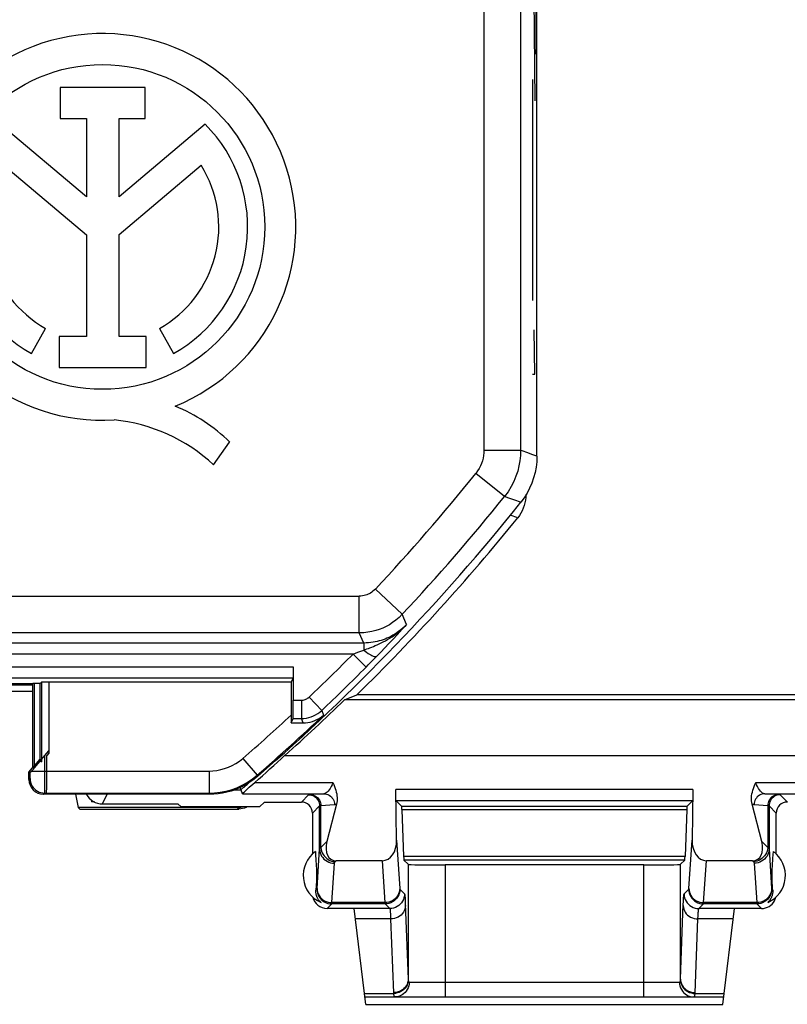
# Model space of a CAD drawing. Units: millimetres. Extents: x 110.6 to 155.3, y 79.2 to 128.3.
# Drawn here: x 137.1 to 147.5, y 79.2 to 92.6 of the extents above; entities that cross this region are included whole.
import ezdxf

# ---------------------------------------------------------------- set-up
doc = ezdxf.new("R2010")
doc.units = ezdxf.units.MM
doc.header["$LTSCALE"] = 16.335
doc.layers.get('0').update_dxf_attribs({"linetype": 'CONTINUOUS'})
for name, color, linetype in [('ASSI', 7, 'CONTINUOUS'), ('CURVE', 7, 'CONTINUOUS'), ('DRAFT', 7, 'CONTINUOUS'), ('RACCORDO', 7, 'CONTINUOUS')]:
    doc.layers.add(name, color=color, linetype=linetype)

msp = doc.modelspace()

# ---------------------------------------------------------------- linework, layer by layer
at = {"color": 7, "linetype": 'CONTINUOUS'}
msp.add_line((140.807, 83.618), (140.777, 83.559), dxfattribs=at)
at = {"layer": 'ASSI', "color": 7, "linetype": 'CONTINUOUS'}
for p, q in [((144.117, 86.627), (144.117, 120.85)), ((138.797, 91.628), (137.642, 91.628)), ((137.642, 91.628), (137.642, 91.209)), ((138.797, 91.209), (138.797, 91.628)), ((137.998, 90.147), (136.826, 91.134)), ((137.642, 91.209), (137.998, 91.209)), ((137.998, 91.209), (137.998, 90.147)), ((138.442, 91.209), (138.797, 91.209)), ((138.442, 90.147), (138.442, 91.209)), ((139.611, 91.132), (138.442, 90.147)), ((136.877, 90.575), (137.998, 89.63)), ((138.442, 89.635), (139.556, 90.575)), ((137.998, 89.63), (137.998, 88.249)), ((138.442, 88.249), (138.442, 89.635)), ((137.252, 88.02), (137.444, 88.361)), ((138.99, 88.361), (139.181, 88.02)), ((137.998, 88.249), (137.628, 88.249)), ((137.628, 88.249), (137.628, 87.832)), ((138.811, 88.249), (138.442, 88.249)), ((138.811, 87.832), (138.811, 88.249)), ((137.628, 87.832), (138.811, 87.832)), ((139.726, 86.509), (139.943, 86.818)), ((141.888, 83.857), (141.942, 83.913)), ((141.801, 83.769), (141.825, 83.793)), ((141.825, 83.793), (141.888, 83.857)), ((140.808, 83.768), (140.808, 83.316)), ((137.267, 83.538), (136.167, 83.538)), ((137.37, 83.542), (137.27, 83.542)), ((137.27, 82.397), (137.27, 83.542)), ((137.37, 83.542), (137.386, 83.558)), ((137.37, 82.516), (137.37, 83.542)), ((140.777, 83.559), (137.486, 83.559)), ((140.807, 83.618), (140.777, 83.559)), ((140.777, 83.559), (140.777, 83.009)), ((140.777, 83.009), (140.806, 83.066)), ((140.777, 83.009), (140.865, 83.009)), ((140.865, 83.009), (140.941, 83.008)), ((137.358, 82.475), (137.486, 82.627)), ((137.27, 82.397), (137.37, 82.516)), ((137.308, 82.416), (137.358, 82.475)), ((137.37, 82.516), (137.386, 82.51)), ((137.217, 82.338), (137.267, 82.398)), ((137.217, 82.338), (137.234, 82.332)), ((137.217, 82.238), (137.217, 82.338)), ((137.262, 82.362), (137.278, 82.381)), ((137.278, 82.381), (137.308, 82.416)), ((139.669, 82.038), (137.417, 82.038)), ((141.067, 81.783), (141.067, 81.229)), ((147.367, 81.229), (147.367, 81.783)), ((141.107, 81.262), (141.111, 81.203)), ((147.323, 81.217), (147.327, 81.262)), ((141.111, 81.203), (141.114, 81.164)), ((141.114, 81.164), (141.116, 81.128)), ((141.116, 81.128), (141.118, 81.101)), ((147.316, 81.106), (147.318, 81.134)), ((147.318, 81.134), (147.32, 81.17)), ((147.32, 81.17), (147.323, 81.217)), ((141.118, 81.101), (141.119, 81.079)), ((141.119, 81.079), (141.12, 81.058)), ((141.12, 81.058), (141.121, 81.042)), ((141.121, 81.042), (141.121, 81.026)), ((141.121, 81.026), (141.122, 81.01)), ((141.122, 81.01), (141.122, 80.998)), ((141.122, 80.998), (141.122, 80.986)), ((141.122, 80.986), (141.122, 80.973)), ((147.311, 80.992), (147.312, 81.004)), ((147.311, 80.979), (147.311, 80.992)), ((147.311, 80.965), (147.311, 80.979)), ((147.312, 81.021), (147.313, 81.037)), ((147.312, 81.004), (147.312, 81.021)), ((147.313, 81.037), (147.314, 81.053)), ((147.314, 81.063), (147.315, 81.084)), ((147.314, 81.053), (147.314, 81.063)), ((147.315, 81.084), (147.316, 81.106)), ((141.121, 80.84), (141.12, 80.824)), ((141.122, 80.873), (141.121, 80.856)), ((141.121, 80.856), (141.121, 80.84)), ((141.122, 80.973), (141.123, 80.958)), ((141.123, 80.912), (141.122, 80.898)), ((141.122, 80.898), (141.122, 80.885)), ((141.122, 80.885), (141.122, 80.873)), ((141.123, 80.958), (141.123, 80.943)), ((141.123, 80.943), (141.123, 80.927)), ((141.123, 80.927), (141.123, 80.912)), ((147.311, 80.95), (147.311, 80.965)), ((147.311, 80.935), (147.311, 80.95)), ((147.311, 80.919), (147.311, 80.935)), ((147.311, 80.904), (147.311, 80.919)), ((147.311, 80.891), (147.311, 80.904)), ((147.312, 80.879), (147.311, 80.891)), ((147.312, 80.861), (147.312, 80.879)), ((147.313, 80.845), (147.312, 80.861)), ((147.313, 80.829), (147.313, 80.845)), ((141.116, 80.754), (141.115, 80.737)), ((141.118, 80.782), (141.116, 80.754)), ((141.119, 80.803), (141.118, 80.782)), ((141.12, 80.824), (141.119, 80.803)), ((147.314, 80.808), (147.313, 80.829)), ((147.315, 80.787), (147.314, 80.808)), ((147.317, 80.765), (147.315, 80.787)), ((147.318, 80.737), (147.317, 80.765))]:
    msp.add_line(p, q, dxfattribs=at)
at = {"layer": 'ASSI', "color": 250, "linetype": 'CONTINUOUS'}
for p, q in [((143.395, 101.116), (143.395, 86.705)), ((143.895, 101.116), (143.895, 86.705)), ((143.895, 86.705), (143.395, 86.705)), ((144.047, 86.651), (143.992, 86.671)), ((144.1, 86.633), (144.047, 86.651)), ((144.117, 86.627), (144.1, 86.633)), ((143.674, 86.078), (143.285, 86.392)), ((143.734, 86.058), (143.674, 86.078)), ((143.791, 86.039), (143.734, 86.058)), ((143.828, 86.026), (143.791, 86.039)), ((143.881, 86.008), (143.828, 86.026)), ((143.898, 86.003), (143.881, 86.008)), ((133.997, 84.728), (141.704, 84.728)), ((141.704, 84.228), (141.704, 84.728)), ((142.288, 84.481), (141.923, 84.823)), ((142.346, 84.343), (142.288, 84.481)), ((142.282, 84.273), (142.346, 84.343)), ((141.704, 84.228), (133.384, 84.228)), ((141.764, 84.091), (141.704, 84.228)), ((142.164, 84.145), (142.222, 84.207)), ((142.222, 84.207), (142.282, 84.273)), ((141.764, 84.091), (124.17, 84.091)), ((141.764, 84.091), (141.764, 83.996)), ((142.051, 84.026), (142.107, 84.085)), ((142.107, 84.085), (142.164, 84.145)), ((141.619, 83.941), (124.314, 83.941)), ((141.619, 83.941), (141.686, 83.966)), ((141.619, 83.941), (141.797, 83.765)), ((141.686, 83.966), (141.764, 83.996)), ((141.942, 83.913), (141.997, 83.969)), ((141.997, 83.969), (142.051, 84.026)), ((125.126, 83.768), (140.808, 83.768)), ((141.797, 83.765), (141.801, 83.769)), ((125.127, 83.618), (140.807, 83.618)), ((137.386, 83.558), (137.386, 82.51)), ((137.486, 83.559), (137.486, 82.627)), ((140.808, 83.316), (140.918, 83.316)), ((140.918, 83.316), (140.918, 83.066)), ((141.021, 83.357), (141.193, 83.176)), ((141.193, 83.176), (141.218, 83.114)), ((140.806, 83.066), (140.918, 83.066)), ((140.941, 83.008), (140.918, 83.066)), ((137.434, 82.184), (137.434, 82.565)), ((140.122, 82.525), (140.318, 82.299)), ((137.234, 82.307), (137.234, 82.332)), ((137.255, 82.354), (139.663, 82.354)), ((139.663, 82.354), (139.663, 82.054)), ((137.217, 82.238), (137.233, 82.254)), ((137.234, 82.292), (137.234, 82.307)), ((137.234, 82.279), (137.234, 82.292)), ((137.434, 82.11), (137.434, 82.184)), ((140.324, 82.283), (140.318, 82.299)), ((137.417, 82.038), (137.433, 82.054)), ((137.433, 82.084), (137.434, 82.11)), ((137.433, 82.054), (139.663, 82.054)), ((139.669, 82.038), (139.663, 82.054)), ((141.115, 80.737), (141.129, 80.751)), ((147.304, 80.751), (147.318, 80.737))]:
    msp.add_line(p, q, dxfattribs=at)
for points in [[(143.395, 86.705), (143.394, 86.67), (143.39, 86.634), (143.384, 86.599), (143.375, 86.564), (143.363, 86.529), (143.349, 86.495), (143.331, 86.46), (143.309, 86.426), (143.285, 86.392)], [(143.895, 86.705), (143.893, 86.635), (143.885, 86.565), (143.872, 86.494), (143.855, 86.424), (143.831, 86.354), (143.802, 86.284), (143.766, 86.214), (143.724, 86.145), (143.674, 86.078)], [(143.992, 86.671), (143.915, 86.698), (143.895, 86.705)], [(141.923, 84.823), (141.907, 84.807), (141.89, 84.793), (141.874, 84.781), (141.857, 84.77), (141.84, 84.761), (141.823, 84.753), (141.806, 84.746), (141.788, 84.74), (141.769, 84.735), (141.748, 84.732), (141.727, 84.729), (141.704, 84.728)], [(142.288, 84.481), (142.246, 84.439), (142.202, 84.402), (142.157, 84.369), (142.112, 84.34), (142.068, 84.316), (142.022, 84.294), (141.975, 84.275), (141.927, 84.26), (141.876, 84.247), (141.821, 84.237), (141.764, 84.23), (141.704, 84.228)], [(142.346, 84.343), (142.321, 84.317), (142.295, 84.293), (142.269, 84.271), (142.242, 84.25), (142.215, 84.23), (142.188, 84.213), (142.161, 84.196), (142.134, 84.182), (142.107, 84.168), (142.08, 84.156), (142.054, 84.145), (142.027, 84.136), (142.001, 84.127), (141.974, 84.119), (141.947, 84.112), (141.919, 84.106), (141.891, 84.101), (141.861, 84.097), (141.83, 84.094), (141.797, 84.092), (141.764, 84.091)], [(141.764, 83.996), (141.784, 84.003), (141.805, 84.011), (141.827, 84.018), (141.849, 84.027), (141.872, 84.036), (141.896, 84.045), (141.921, 84.056), (141.947, 84.067), (141.974, 84.079), (142.001, 84.092), (142.029, 84.106), (142.058, 84.122), (142.088, 84.139), (142.119, 84.157), (142.15, 84.177), (142.182, 84.199), (142.215, 84.223), (142.248, 84.25), (142.281, 84.278), (142.314, 84.309), (142.346, 84.343)], [(141.764, 83.996), (141.784, 83.98), (141.803, 83.965), (141.823, 83.951), (141.841, 83.939), (141.859, 83.929), (141.875, 83.92), (141.891, 83.914), (141.905, 83.91), (141.917, 83.907), (141.927, 83.907), (141.936, 83.909), (141.942, 83.913)], [(140.918, 83.316), (140.931, 83.317), (140.943, 83.318), (140.955, 83.321), (140.967, 83.324), (140.979, 83.329), (140.99, 83.335), (141.001, 83.341), (141.011, 83.349), (141.021, 83.357)], [(140.918, 83.066), (140.951, 83.068), (140.985, 83.072), (141.017, 83.079), (141.049, 83.088), (141.081, 83.101), (141.111, 83.116), (141.14, 83.133), (141.167, 83.153), (141.193, 83.176)], [(139.663, 82.354), (139.717, 82.356), (139.77, 82.362), (139.823, 82.373), (139.875, 82.387), (139.927, 82.406), (139.977, 82.429), (140.027, 82.456), (140.075, 82.489), (140.122, 82.525)], [(137.233, 82.254), (137.233, 82.255), (137.233, 82.256), (137.233, 82.258), (137.233, 82.261), (137.233, 82.265), (137.233, 82.269), (137.234, 82.279)], [(137.233, 82.254), (137.234, 82.228), (137.239, 82.202), (137.248, 82.178), (137.259, 82.154), (137.274, 82.132), (137.291, 82.113), (137.311, 82.096), (137.333, 82.081), (137.356, 82.069), (137.381, 82.061), (137.406, 82.056), (137.433, 82.054)], [(139.663, 82.054), (139.739, 82.057), (139.816, 82.066), (139.892, 82.081), (139.966, 82.101), (140.04, 82.128), (140.112, 82.161), (140.183, 82.2), (140.252, 82.246), (140.318, 82.299)], [(137.433, 82.054), (137.433, 82.056), (137.433, 82.059), (137.433, 82.065), (137.433, 82.084)]]:
    msp.add_lwpolyline(points, dxfattribs=at)
at = {"layer": 'ASSI', "color": 7, "linetype": 'CONTINUOUS'}
for points in [[(144.117, 86.627), (144.114, 86.552), (144.106, 86.478), (144.092, 86.404), (144.072, 86.332), (144.047, 86.261), (144.017, 86.192), (143.982, 86.126), (143.942, 86.063), (143.898, 86.003)], [(140.941, 83.008), (140.972, 83.009), (141.004, 83.012), (141.035, 83.018), (141.067, 83.027), (141.098, 83.038), (141.129, 83.052), (141.159, 83.069), (141.189, 83.09), (141.218, 83.114)], [(137.234, 82.332), (137.235, 82.332), (137.235, 82.333), (137.237, 82.334), (137.238, 82.336), (137.241, 82.338), (137.243, 82.341), (137.247, 82.345), (137.25, 82.349), (137.262, 82.362)], [(140.324, 82.283), (140.278, 82.245), (140.23, 82.211), (140.18, 82.179), (140.128, 82.15), (140.074, 82.124), (140.018, 82.101), (139.962, 82.082), (139.904, 82.066), (139.846, 82.054), (139.787, 82.045), (139.728, 82.04), (139.669, 82.038)], [(141.184, 80.571), (141.177, 80.577), (141.171, 80.583), (141.165, 80.589), (141.16, 80.595), (141.155, 80.601), (141.15, 80.608), (141.146, 80.614), (141.142, 80.621), (141.138, 80.627), (141.135, 80.634), (141.132, 80.641), (141.129, 80.648), (141.126, 80.655), (141.124, 80.662), (141.122, 80.669), (141.12, 80.677), (141.119, 80.684), (141.117, 80.691), (141.116, 80.699), (141.116, 80.706), (141.115, 80.714), (141.115, 80.722), (141.115, 80.729), (141.115, 80.737)], [(147.318, 80.737), (147.319, 80.729), (147.319, 80.72), (147.318, 80.712), (147.318, 80.704), (147.317, 80.696), (147.316, 80.688), (147.314, 80.681), (147.313, 80.673), (147.311, 80.666), (147.309, 80.659), (147.306, 80.652), (147.303, 80.645), (147.301, 80.638), (147.297, 80.631), (147.294, 80.625), (147.29, 80.618), (147.286, 80.612), (147.282, 80.606), (147.278, 80.6), (147.273, 80.594), (147.268, 80.588), (147.262, 80.582), (147.256, 80.577), (147.25, 80.571)]]:
    msp.add_lwpolyline(points, dxfattribs=at)
msp.add_circle((138.217, 89.738), 2.204, dxfattribs=at)
for centre, radius, start, end in [((138.217, 89.738), 2.624, 292.0885, 273.4297), ((138.217, 89.738), 1.971, 134.9003, 240.6959), ((138.217, 89.738), 1.971, 299.3041, 44.9958), ((138.217, 89.738), 1.579, 148.0267, 240.6959), ((138.217, 89.738), 1.579, 299.3041, 31.9733), ((138.322, 85.171), 2.311, 45.4349, 67.5659), ((138.137, 84.792), 2.339, 47.2313, 84.2013), ((121.717, 103.738), 28.4, 310.933, 321.3543), ((141.342, 80.938), 0.4, 125.9538, 246.7368), ((147.092, 80.938), 0.4, 293.2632, 54.0462)]:
    msp.add_arc(centre, radius, start, end, dxfattribs=at)
at = {"layer": 'ASSI', "color": 250, "linetype": 'CONTINUOUS'}
for radius, start, end in [(27.678, 316.8901, 321.1907), (28.178, 316.8901, 321.1907), (28.072, 313.4458, 315.1519), (28.322, 313.4458, 315.1519), (28.084, 310.9454, 312.7413), (28.384, 310.9454, 313.3952)]:
    msp.add_arc((121.717, 103.738), radius, start, end, dxfattribs=at)
at = {"layer": 'ASSI', "color": 7, "linetype": 'CONTINUOUS'}
for centre, major_axis, ratio, start_param, end_param in [((137.486, 83.558), (0.1, 0), 0.017455, 1.570796, 3.124139), ((140.806, 83.316), (0, 0.25), 0.008727, -3.124139, -1.570796), ((137.417, 82.238), (0.141, 0.141), 0.999695, -3.926839, -2.356347), ((141.267, 80.688), (0.141, 0.141), 0.999695, 2.584653, 3.926839), ((147.167, 80.688), (-0.141, 0.141), 0.999695, -3.926839, -2.852241), ((147.167, 80.688), (0.141, -0.141), 0.999695, 0.289352, 0.55694)]:
    msp.add_ellipse(centre, major_axis=major_axis, ratio=ratio, start_param=start_param, end_param=end_param, dxfattribs=at)
at = {"layer": 'CURVE', "color": 250, "linetype": 'CONTINUOUS'}
for p, q in [((144.056, 94.738), (144.089, 91.447)), ((144.107, 92.093), (144.107, 94.093)), ((144.09, 92.093), (144.107, 92.093)), ((144.056, 91.738), (144.056, 88.738)), ((144.089, 87.738), (144.079, 88.343)), ((144.056, 87.738), (144.089, 87.738))]:
    msp.add_line(p, q, dxfattribs=at)
at = {"layer": 'DRAFT', "color": 7, "linetype": 'CONTINUOUS'}
for p, q in [((137.267, 83.538), (136.167, 83.538)), ((137.37, 83.542), (137.295, 83.542)), ((137.295, 82.397), (137.295, 83.542)), ((137.37, 82.486), (137.37, 83.542)), ((141.503, 83.32), (141.67, 83.388)), ((147.917, 83.388), (141.67, 83.388)), ((147.985, 83.32), (141.503, 83.32)), ((137.295, 82.397), (137.37, 82.486)), ((140.695, 82.567), (149.349, 82.567)), ((137.852, 82.038), (137.886, 81.858)), ((138.067, 81.958), (138.067, 81.94)), ((138.067, 81.94), (138.07, 81.934)), ((138.106, 81.934), (138.07, 81.934)), ((140.417, 81.933), (140.35, 81.866)), ((137.886, 81.858), (137.909, 81.838)), ((139.283, 81.866), (139.241, 81.908)), ((140.35, 81.866), (139.283, 81.866))]:
    msp.add_line(p, q, dxfattribs=at)
msp.add_arc((121.717, 103.738), 28.432, 311.8731, 314.099, dxfattribs=at)
at = {"layer": 'RACCORDO', "color": 7, "linetype": 'CONTINUOUS'}
for p, q in [((144.117, 86.627), (144.117, 120.85)), ((143.967, 86.105), (143.965, 86.067)), ((141.888, 83.857), (141.942, 83.913)), ((141.801, 83.769), (141.825, 83.793)), ((141.825, 83.793), (141.888, 83.857)), ((140.808, 83.768), (140.808, 83.316)), ((136.599, 83.526), (137.267, 83.526)), ((137.37, 83.542), (137.386, 83.558)), ((140.777, 83.559), (137.486, 83.559)), ((140.777, 83.559), (140.777, 83.009)), ((136.687, 83.438), (137.267, 83.438)), ((140.777, 83.009), (140.806, 83.066)), ((140.777, 83.009), (140.865, 83.009)), ((140.865, 83.009), (140.941, 83.008)), ((137.486, 82.597), (137.459, 82.565)), ((137.37, 82.486), (137.386, 82.48)), ((140.116, 82.046), (140.085, 82.129)), ((140.157, 82.085), (140.21, 82.133)), ((142.211, 81.414), (142.199, 82.103)), ((146.235, 82.103), (146.223, 81.414)), ((139.669, 82.038), (137.442, 82.038)), ((138.074, 81.953), (138.067, 81.94)), ((140.417, 81.933), (140.917, 81.933)), ((142.205, 81.95), (142.279, 81.877)), ((146.229, 81.95), (146.155, 81.877)), ((140.048, 81.858), (137.886, 81.858)), ((137.909, 81.838), (140.067, 81.838)), ((138.217, 81.908), (139.241, 81.908)), ((141.396, 81.906), (141.264, 81.397)), ((142.282, 81.83), (142.306, 81.192)), ((146.151, 81.83), (146.128, 81.192)), ((147.17, 81.397), (147.038, 81.906)), ((142.016, 81.136), (141.39, 81.136)), ((142.31, 81.146), (142.368, 81.088)), ((146.124, 81.146), (146.066, 81.088)), ((147.044, 81.136), (146.417, 81.136)), ((145.566, 81.079), (142.868, 81.079)), ((141.633, 80.488), (141.267, 80.488)), ((141.792, 79.188), (141.633, 80.488)), ((146.641, 79.188), (146.801, 80.488)), ((147.167, 80.488), (146.801, 80.488)), ((141.78, 79.288), (146.654, 79.288)), ((141.792, 79.188), (146.641, 79.188))]:
    msp.add_line(p, q, dxfattribs=at)
at = {"layer": 'RACCORDO', "color": 250, "linetype": 'CONTINUOUS'}
for p, q in [((143.395, 101.116), (143.395, 86.705)), ((143.895, 101.116), (143.895, 86.705)), ((143.895, 86.705), (143.395, 86.705)), ((144.047, 86.651), (143.992, 86.671)), ((144.1, 86.633), (144.047, 86.651)), ((144.117, 86.627), (144.1, 86.633)), ((143.674, 86.078), (143.285, 86.392)), ((143.734, 86.058), (143.674, 86.078)), ((143.791, 86.039), (143.734, 86.058)), ((143.828, 86.026), (143.791, 86.039)), ((143.881, 86.008), (143.828, 86.026)), ((143.898, 86.003), (143.881, 86.008)), ((143.855, 85.79), (143.754, 85.825)), ((133.997, 84.728), (141.704, 84.728)), ((141.704, 84.228), (141.704, 84.728)), ((142.288, 84.481), (141.923, 84.823)), ((142.346, 84.343), (142.288, 84.481)), ((142.282, 84.273), (142.346, 84.343)), ((141.704, 84.228), (133.384, 84.228)), ((141.764, 84.091), (141.704, 84.228)), ((142.164, 84.145), (142.222, 84.207)), ((142.222, 84.207), (142.282, 84.273)), ((141.764, 84.091), (124.17, 84.091)), ((141.764, 84.091), (141.764, 83.996)), ((142.051, 84.026), (142.107, 84.085)), ((142.107, 84.085), (142.164, 84.145)), ((141.619, 83.941), (124.314, 83.941)), ((141.619, 83.941), (141.686, 83.966)), ((141.619, 83.941), (141.797, 83.765)), ((141.686, 83.966), (141.764, 83.996)), ((141.942, 83.913), (141.997, 83.969)), ((141.997, 83.969), (142.051, 84.026)), ((125.126, 83.768), (140.808, 83.768)), ((141.797, 83.765), (141.801, 83.769)), ((125.127, 83.618), (140.807, 83.618)), ((137.386, 83.558), (137.386, 82.48)), ((137.486, 83.559), (137.486, 82.597)), ((140.808, 83.316), (140.918, 83.316)), ((140.918, 83.316), (140.918, 83.066)), ((141.021, 83.357), (141.193, 83.176)), ((141.193, 83.176), (141.218, 83.114)), ((140.806, 83.066), (140.918, 83.066)), ((140.941, 83.008), (140.918, 83.066)), ((137.459, 82.184), (137.459, 82.565)), ((140.122, 82.525), (140.318, 82.299)), ((137.459, 82.354), (139.663, 82.354)), ((139.663, 82.354), (139.663, 82.054)), ((137.459, 82.11), (137.459, 82.184)), ((140.285, 82.199), (141.345, 82.199)), ((140.324, 82.283), (140.318, 82.299)), ((147.089, 82.199), (149.355, 82.199)), ((137.442, 82.038), (137.458, 82.054)), ((137.458, 82.084), (137.459, 82.11)), ((137.458, 82.054), (139.663, 82.054)), ((139.669, 82.038), (139.663, 82.054)), ((140.015, 82.1), (140.096, 82.1)), ((140.116, 82.046), (141.223, 82.046)), ((141.223, 82.046), (141.033, 82.034)), ((146.235, 82.103), (142.199, 82.103)), ((147.211, 82.046), (149.361, 82.046)), ((138.217, 81.908), (138.282, 82.038)), ((141.015, 82.031), (140.917, 81.933)), ((146.229, 81.95), (142.205, 81.95)), ((147.517, 81.933), (147.418, 82.031)), ((140.067, 81.838), (140.048, 81.858)), ((141.165, 81.881), (141.067, 81.783)), ((141.165, 81.296), (141.165, 81.881)), ((141.368, 81.896), (141.182, 81.884)), ((141.182, 81.315), (141.182, 81.884)), ((142.279, 81.877), (146.155, 81.877)), ((142.282, 81.83), (146.151, 81.83)), ((147.251, 81.884), (147.066, 81.896)), ((147.251, 81.884), (147.251, 81.315)), ((147.367, 81.783), (147.268, 81.881)), ((147.268, 81.881), (147.268, 81.296)), ((141.182, 81.315), (141.264, 81.397)), ((142.211, 81.414), (142.253, 80.759)), ((146.18, 80.761), (146.223, 81.414)), ((147.17, 81.397), (147.251, 81.315)), ((141.13, 80.761), (141.165, 81.296)), ((147.268, 81.296), (147.303, 80.759)), ((141.375, 81.122), (141.39, 81.136)), ((142.016, 81.136), (142.053, 80.568)), ((146.128, 81.192), (142.306, 81.192)), ((146.124, 81.146), (142.31, 81.146)), ((146.38, 80.568), (146.417, 81.136)), ((147.044, 81.136), (147.058, 81.122)), ((141.33, 80.568), (141.365, 81.103)), ((142.368, 81.088), (142.368, 79.528)), ((142.868, 81.079), (142.868, 79.288)), ((145.566, 79.288), (145.566, 81.079)), ((146.066, 79.528), (146.066, 81.088)), ((147.068, 81.103), (147.103, 80.568)), ((142.254, 80.751), (142.318, 80.687)), ((146.115, 80.687), (146.179, 80.751)), ((142.328, 80.587), (142.329, 80.55)), ((141.267, 80.488), (141.329, 80.551)), ((142.054, 80.551), (141.329, 80.551)), ((142.053, 80.568), (141.33, 80.568)), ((142.118, 80.487), (141.633, 80.487)), ((142.054, 80.551), (142.118, 80.487)), ((142.329, 80.55), (142.368, 79.528)), ((146.315, 80.487), (146.379, 80.551)), ((146.801, 80.487), (146.315, 80.487)), ((147.104, 80.551), (146.379, 80.551)), ((147.103, 80.568), (146.38, 80.568)), ((147.104, 80.551), (147.167, 80.488)), ((142.13, 80.347), (141.65, 80.347)), ((142.13, 80.347), (142.168, 79.346)), ((146.784, 80.347), (146.303, 80.347)), ((142.381, 79.488), (146.052, 79.488)), ((141.774, 79.335), (142.169, 79.335)), ((146.265, 79.335), (146.659, 79.335))]:
    msp.add_line(p, q, dxfattribs=at)
for points in [[(143.395, 86.705), (143.394, 86.67), (143.39, 86.634), (143.384, 86.599), (143.375, 86.564), (143.363, 86.529), (143.349, 86.495), (143.331, 86.46), (143.309, 86.426), (143.285, 86.392)], [(143.895, 86.705), (143.893, 86.635), (143.885, 86.565), (143.872, 86.494), (143.855, 86.424), (143.831, 86.354), (143.802, 86.284), (143.766, 86.214), (143.724, 86.145), (143.674, 86.078)], [(143.992, 86.671), (143.915, 86.698), (143.895, 86.705)], [(141.923, 84.823), (141.907, 84.807), (141.89, 84.793), (141.874, 84.781), (141.857, 84.77), (141.84, 84.761), (141.823, 84.753), (141.806, 84.746), (141.788, 84.74), (141.769, 84.735), (141.748, 84.732), (141.727, 84.729), (141.704, 84.728)], [(142.288, 84.481), (142.246, 84.439), (142.202, 84.402), (142.157, 84.369), (142.112, 84.34), (142.068, 84.316), (142.022, 84.294), (141.975, 84.275), (141.927, 84.26), (141.876, 84.247), (141.821, 84.237), (141.764, 84.23), (141.704, 84.228)], [(142.346, 84.343), (142.321, 84.317), (142.295, 84.293), (142.269, 84.271), (142.242, 84.25), (142.215, 84.23), (142.188, 84.213), (142.161, 84.196), (142.134, 84.182), (142.107, 84.168), (142.08, 84.156), (142.054, 84.145), (142.027, 84.136), (142.001, 84.127), (141.974, 84.119), (141.947, 84.112), (141.919, 84.106), (141.891, 84.101), (141.861, 84.097), (141.83, 84.094), (141.797, 84.092), (141.764, 84.091)], [(141.764, 83.996), (141.784, 84.003), (141.805, 84.011), (141.827, 84.018), (141.849, 84.027), (141.872, 84.036), (141.896, 84.045), (141.921, 84.056), (141.947, 84.067), (141.974, 84.079), (142.001, 84.092), (142.029, 84.106), (142.058, 84.122), (142.088, 84.139), (142.119, 84.157), (142.15, 84.177), (142.182, 84.199), (142.215, 84.223), (142.248, 84.25), (142.281, 84.278), (142.314, 84.309), (142.346, 84.343)], [(141.764, 83.996), (141.784, 83.98), (141.803, 83.965), (141.823, 83.951), (141.841, 83.939), (141.859, 83.929), (141.875, 83.92), (141.891, 83.914), (141.905, 83.91), (141.917, 83.907), (141.927, 83.907), (141.936, 83.909), (141.942, 83.913)], [(140.918, 83.316), (140.931, 83.317), (140.943, 83.318), (140.955, 83.321), (140.967, 83.324), (140.979, 83.329), (140.99, 83.335), (141.001, 83.341), (141.011, 83.349), (141.021, 83.357)], [(140.918, 83.066), (140.951, 83.068), (140.985, 83.072), (141.017, 83.079), (141.049, 83.088), (141.081, 83.101), (141.111, 83.116), (141.14, 83.133), (141.167, 83.153), (141.193, 83.176)], [(139.663, 82.354), (139.717, 82.356), (139.77, 82.362), (139.823, 82.373), (139.875, 82.387), (139.927, 82.406), (139.977, 82.429), (140.027, 82.456), (140.075, 82.489), (140.122, 82.525)], [(139.663, 82.054), (139.739, 82.057), (139.816, 82.066), (139.892, 82.081), (139.966, 82.101), (140.04, 82.128), (140.112, 82.161), (140.183, 82.2), (140.252, 82.246), (140.318, 82.299)], [(141.345, 82.199), (141.334, 82.169), (141.323, 82.143), (141.31, 82.119), (141.297, 82.098), (141.283, 82.08), (141.269, 82.066), (141.254, 82.056), (141.239, 82.049), (141.223, 82.046)], [(147.211, 82.046), (147.195, 82.049), (147.18, 82.055), (147.165, 82.066), (147.151, 82.08), (147.137, 82.097), (147.124, 82.118), (147.111, 82.142), (147.1, 82.169), (147.089, 82.199)], [(137.458, 82.054), (137.458, 82.056), (137.458, 82.059), (137.458, 82.065), (137.458, 82.084)], [(141.223, 82.046), (141.242, 82.045), (141.26, 82.041), (141.278, 82.034), (141.295, 82.026), (141.311, 82.015), (141.325, 82.002), (141.337, 81.987), (141.348, 81.971), (141.356, 81.953), (141.363, 81.935), (141.366, 81.916), (141.368, 81.896)], [(147.211, 82.046), (147.192, 82.045), (147.173, 82.041), (147.156, 82.034), (147.139, 82.026), (147.123, 82.015), (147.109, 82.002), (147.096, 81.987), (147.086, 81.971), (147.077, 81.953), (147.071, 81.935), (147.067, 81.916), (147.066, 81.896)], [(147.418, 82.031), (147.418, 82.031), (147.417, 82.032), (147.415, 82.032), (147.413, 82.032), (147.411, 82.033), (147.408, 82.033), (147.404, 82.033), (147.401, 82.034), (147.211, 82.046)], [(141.033, 82.034), (141.029, 82.033), (141.026, 82.033), (141.023, 82.033), (141.02, 82.032), (141.018, 82.032), (141.017, 82.032), (141.016, 82.031), (141.015, 82.031)], [(141.015, 82.031), (141.035, 82.03), (141.054, 82.026), (141.073, 82.02), (141.09, 82.011), (141.107, 82), (141.121, 81.987), (141.134, 81.972), (141.145, 81.956), (141.154, 81.939), (141.16, 81.92), (141.164, 81.901), (141.165, 81.881)], [(141.037, 82.034), (141.056, 82.033), (141.075, 82.029), (141.093, 82.022), (141.11, 82.014), (141.125, 82.003), (141.14, 81.99), (141.152, 81.975), (141.163, 81.959), (141.171, 81.941), (141.177, 81.923), (141.181, 81.903), (141.182, 81.884)], [(147.396, 82.034), (147.377, 82.033), (147.359, 82.029), (147.341, 82.022), (147.324, 82.014), (147.308, 82.003), (147.294, 81.99), (147.282, 81.975), (147.271, 81.959), (147.263, 81.941), (147.256, 81.923), (147.253, 81.903), (147.251, 81.884)], [(147.418, 82.031), (147.399, 82.03), (147.379, 82.026), (147.361, 82.02), (147.343, 82.011), (147.327, 82), (147.312, 81.987), (147.299, 81.972), (147.288, 81.956), (147.28, 81.939), (147.273, 81.92), (147.27, 81.901), (147.268, 81.881)], [(141.182, 81.884), (141.179, 81.884), (141.176, 81.883), (141.173, 81.883), (141.171, 81.883), (141.169, 81.882), (141.168, 81.882), (141.167, 81.882), (141.166, 81.881), (141.165, 81.881)], [(141.396, 81.906), (141.391, 81.903), (141.387, 81.901), (141.382, 81.899), (141.377, 81.898), (141.372, 81.897), (141.368, 81.896)], [(147.066, 81.896), (147.061, 81.897), (147.056, 81.898), (147.052, 81.899), (147.047, 81.901), (147.042, 81.903), (147.038, 81.906)], [(147.268, 81.881), (147.268, 81.881), (147.267, 81.882), (147.266, 81.882), (147.264, 81.882), (147.263, 81.883), (147.26, 81.883), (147.258, 81.883), (147.255, 81.884), (147.251, 81.884)], [(141.165, 81.296), (141.166, 81.298), (141.166, 81.3), (141.168, 81.302), (141.169, 81.304), (141.171, 81.306), (141.173, 81.308), (141.176, 81.311), (141.179, 81.313), (141.182, 81.315)], [(141.165, 81.296), (141.167, 81.271), (141.172, 81.246), (141.181, 81.222), (141.192, 81.2), (141.207, 81.179), (141.224, 81.16), (141.244, 81.143), (141.266, 81.129), (141.289, 81.118), (141.314, 81.109), (141.339, 81.104), (141.365, 81.103)], [(141.182, 81.315), (141.185, 81.291), (141.192, 81.267), (141.201, 81.244), (141.212, 81.222), (141.227, 81.202), (141.243, 81.183), (141.262, 81.166), (141.282, 81.152), (141.304, 81.14), (141.327, 81.131), (141.351, 81.125), (141.375, 81.122)], [(147.251, 81.315), (147.248, 81.291), (147.242, 81.267), (147.233, 81.244), (147.221, 81.222), (147.207, 81.202), (147.19, 81.183), (147.172, 81.166), (147.151, 81.152), (147.129, 81.14), (147.106, 81.131), (147.082, 81.125), (147.058, 81.122)], [(147.268, 81.296), (147.266, 81.271), (147.261, 81.246), (147.253, 81.222), (147.241, 81.2), (147.227, 81.179), (147.209, 81.16), (147.19, 81.143), (147.168, 81.129), (147.145, 81.118), (147.12, 81.109), (147.094, 81.104), (147.068, 81.103)], [(147.251, 81.315), (147.254, 81.313), (147.257, 81.311), (147.26, 81.309), (147.262, 81.307), (147.264, 81.305), (147.266, 81.303), (147.267, 81.301), (147.268, 81.298), (147.268, 81.296)], [(141.365, 81.103), (141.366, 81.105), (141.366, 81.107), (141.367, 81.109), (141.367, 81.111), (141.369, 81.113), (141.37, 81.115), (141.371, 81.117), (141.373, 81.12), (141.375, 81.122)], [(147.058, 81.122), (147.06, 81.12), (147.062, 81.118), (147.063, 81.116), (147.064, 81.114), (147.066, 81.112), (147.067, 81.11), (147.067, 81.107), (147.068, 81.105), (147.068, 81.103)], [(141.129, 80.751), (141.129, 80.751), (141.129, 80.751), (141.13, 80.752), (141.13, 80.753), (141.13, 80.754), (141.13, 80.755), (141.13, 80.757), (141.13, 80.759), (141.13, 80.761)], [(141.129, 80.751), (141.131, 80.725), (141.136, 80.699), (141.144, 80.674), (141.156, 80.651), (141.171, 80.629), (141.188, 80.609), (141.207, 80.592), (141.229, 80.578), (141.253, 80.566), (141.277, 80.558), (141.303, 80.553), (141.329, 80.551)], [(141.13, 80.761), (141.132, 80.736), (141.137, 80.711), (141.146, 80.687), (141.158, 80.665), (141.172, 80.644), (141.189, 80.625), (141.209, 80.608), (141.231, 80.594), (141.254, 80.583), (141.279, 80.575), (141.304, 80.57), (141.33, 80.568)], [(142.253, 80.761), (142.251, 80.736), (142.246, 80.711), (142.238, 80.687), (142.226, 80.665), (142.211, 80.644), (142.194, 80.625), (142.175, 80.608), (142.153, 80.594), (142.129, 80.583), (142.105, 80.575), (142.079, 80.57), (142.053, 80.568)], [(142.254, 80.751), (142.253, 80.725), (142.248, 80.699), (142.239, 80.674), (142.228, 80.651), (142.213, 80.629), (142.196, 80.609), (142.176, 80.592), (142.154, 80.578), (142.131, 80.566), (142.106, 80.558), (142.081, 80.553), (142.054, 80.551)], [(142.253, 80.759), (142.253, 80.757), (142.254, 80.756), (142.254, 80.754), (142.254, 80.753), (142.254, 80.752), (142.254, 80.752), (142.254, 80.751), (142.254, 80.751)], [(146.179, 80.751), (146.179, 80.751), (146.179, 80.751), (146.18, 80.752), (146.18, 80.753), (146.18, 80.754), (146.18, 80.755), (146.18, 80.757), (146.18, 80.759), (146.18, 80.761)], [(146.179, 80.751), (146.181, 80.725), (146.186, 80.699), (146.194, 80.674), (146.206, 80.651), (146.221, 80.629), (146.238, 80.609), (146.257, 80.592), (146.279, 80.578), (146.303, 80.566), (146.327, 80.558), (146.353, 80.553), (146.379, 80.551)], [(146.18, 80.761), (146.182, 80.736), (146.187, 80.711), (146.196, 80.687), (146.208, 80.665), (146.222, 80.644), (146.239, 80.625), (146.259, 80.608), (146.281, 80.594), (146.304, 80.583), (146.329, 80.575), (146.354, 80.57), (146.38, 80.568)], [(147.303, 80.761), (147.301, 80.736), (147.296, 80.711), (147.288, 80.687), (147.276, 80.665), (147.261, 80.644), (147.244, 80.625), (147.225, 80.608), (147.203, 80.594), (147.179, 80.583), (147.155, 80.575), (147.129, 80.57), (147.103, 80.568)], [(147.304, 80.751), (147.303, 80.725), (147.298, 80.699), (147.289, 80.674), (147.278, 80.651), (147.263, 80.629), (147.246, 80.609), (147.226, 80.592), (147.204, 80.578), (147.181, 80.566), (147.156, 80.558), (147.131, 80.553), (147.104, 80.551)], [(147.303, 80.759), (147.303, 80.757), (147.304, 80.756), (147.304, 80.754), (147.304, 80.753), (147.304, 80.752), (147.304, 80.752), (147.304, 80.751), (147.304, 80.751)], [(142.318, 80.687), (142.316, 80.661), (142.311, 80.635), (142.303, 80.611), (142.291, 80.587), (142.277, 80.565), (142.26, 80.546), (142.24, 80.528), (142.218, 80.514), (142.195, 80.502), (142.17, 80.494), (142.144, 80.489), (142.118, 80.487)], [(142.318, 80.687), (142.319, 80.685), (142.32, 80.682), (142.321, 80.678), (142.321, 80.673), (142.322, 80.667), (142.323, 80.659), (142.324, 80.65), (142.325, 80.641), (142.325, 80.63), (142.326, 80.617), (142.327, 80.603), (142.328, 80.587)], [(146.066, 79.528), (146.104, 80.552), (146.105, 80.574), (146.106, 80.594), (146.107, 80.612), (146.108, 80.627), (146.109, 80.641), (146.11, 80.653), (146.111, 80.664), (146.112, 80.673), (146.113, 80.679), (146.114, 80.684), (146.115, 80.687)], [(146.115, 80.687), (146.117, 80.661), (146.122, 80.635), (146.131, 80.611), (146.142, 80.587), (146.157, 80.565), (146.174, 80.546), (146.194, 80.528), (146.215, 80.514), (146.239, 80.502), (146.264, 80.494), (146.289, 80.489), (146.315, 80.487)], [(141.329, 80.551), (141.329, 80.551), (141.329, 80.552), (141.33, 80.553), (141.33, 80.554), (141.33, 80.556), (141.33, 80.558), (141.33, 80.561), (141.33, 80.564), (141.33, 80.568)], [(142.053, 80.568), (142.053, 80.565), (142.053, 80.562), (142.054, 80.559), (142.054, 80.557), (142.054, 80.555), (142.054, 80.553), (142.054, 80.552), (142.054, 80.551), (142.054, 80.551)], [(142.118, 80.487), (142.119, 80.486), (142.12, 80.483), (142.121, 80.479), (142.121, 80.475), (142.122, 80.469), (142.123, 80.462), (142.124, 80.455), (142.125, 80.446), (142.125, 80.436), (142.126, 80.425), (142.127, 80.413), (142.128, 80.399)], [(142.33, 80.528), (142.328, 80.504), (142.323, 80.481), (142.315, 80.459), (142.303, 80.438), (142.288, 80.418), (142.271, 80.4), (142.251, 80.385), (142.23, 80.371), (142.206, 80.361), (142.182, 80.353), (142.156, 80.348), (142.13, 80.347)], [(146.103, 80.528), (146.105, 80.504), (146.111, 80.481), (146.119, 80.459), (146.131, 80.438), (146.145, 80.418), (146.163, 80.4), (146.182, 80.385), (146.204, 80.371), (146.227, 80.361), (146.252, 80.353), (146.277, 80.348), (146.303, 80.347)], [(146.303, 80.347), (146.305, 80.388), (146.306, 80.405), (146.307, 80.42), (146.308, 80.434), (146.309, 80.446), (146.31, 80.457), (146.311, 80.466), (146.312, 80.474), (146.313, 80.481), (146.314, 80.485), (146.315, 80.487)], [(146.379, 80.551), (146.379, 80.551), (146.379, 80.552), (146.38, 80.553), (146.38, 80.554), (146.38, 80.556), (146.38, 80.558), (146.38, 80.561), (146.38, 80.564), (146.38, 80.568)], [(147.103, 80.568), (147.103, 80.565), (147.103, 80.562), (147.104, 80.559), (147.104, 80.557), (147.104, 80.555), (147.104, 80.553), (147.104, 80.552), (147.104, 80.551), (147.104, 80.551)], [(142.128, 80.399), (142.129, 80.366), (142.13, 80.347)], [(146.265, 79.335), (146.265, 79.337), (146.265, 79.338), (146.266, 79.339), (146.266, 79.34), (146.266, 79.342), (146.266, 79.343), (146.266, 79.344), (146.266, 79.346), (146.303, 80.347)], [(142.368, 79.528), (142.366, 79.505), (142.36, 79.482), (142.352, 79.459), (142.34, 79.438), (142.326, 79.418), (142.308, 79.401), (142.289, 79.385), (142.267, 79.372), (142.244, 79.361), (142.219, 79.353), (142.194, 79.349), (142.168, 79.347)], [(142.368, 79.516), (142.366, 79.493), (142.36, 79.47), (142.352, 79.448), (142.34, 79.427), (142.325, 79.407), (142.308, 79.39), (142.289, 79.374), (142.267, 79.361), (142.244, 79.35), (142.219, 79.342), (142.194, 79.337), (142.169, 79.335)], [(142.368, 79.528), (142.368, 79.527), (142.368, 79.526), (142.368, 79.524), (142.368, 79.523), (142.368, 79.522), (142.368, 79.52), (142.368, 79.519), (142.368, 79.518), (142.368, 79.516)], [(142.368, 79.516), (142.369, 79.512), (142.369, 79.508), (142.37, 79.505), (142.37, 79.502), (142.371, 79.499), (142.372, 79.497), (142.373, 79.495), (142.374, 79.493), (142.375, 79.492), (142.376, 79.491), (142.377, 79.49), (142.378, 79.489), (142.379, 79.489), (142.38, 79.488), (142.381, 79.488)], [(146.052, 79.488), (146.054, 79.489), (146.056, 79.49), (146.058, 79.491), (146.06, 79.493), (146.061, 79.496), (146.063, 79.5), (146.064, 79.505), (146.065, 79.51), (146.065, 79.516)], [(146.065, 79.516), (146.066, 79.518), (146.066, 79.519), (146.066, 79.52), (146.066, 79.522), (146.066, 79.523), (146.066, 79.524), (146.066, 79.526), (146.066, 79.527), (146.066, 79.528)], [(146.065, 79.516), (146.068, 79.493), (146.073, 79.47), (146.082, 79.448), (146.094, 79.427), (146.108, 79.407), (146.125, 79.39), (146.145, 79.374), (146.167, 79.361), (146.19, 79.35), (146.214, 79.342), (146.239, 79.337), (146.265, 79.335)], [(146.066, 79.528), (146.068, 79.505), (146.073, 79.482), (146.082, 79.459), (146.093, 79.438), (146.108, 79.418), (146.125, 79.401), (146.145, 79.385), (146.166, 79.372), (146.19, 79.361), (146.214, 79.353), (146.24, 79.349), (146.266, 79.347)], [(142.381, 79.488), (142.38, 79.462), (142.375, 79.437), (142.367, 79.412), (142.355, 79.388), (142.341, 79.367), (142.325, 79.347), (142.305, 79.33), (142.284, 79.315), (142.261, 79.304), (142.237, 79.295), (142.212, 79.29), (142.187, 79.288)], [(146.052, 79.488), (146.054, 79.462), (146.059, 79.437), (146.067, 79.412), (146.078, 79.388), (146.092, 79.367), (146.109, 79.347), (146.128, 79.33), (146.149, 79.315), (146.172, 79.304), (146.196, 79.295), (146.221, 79.29), (146.247, 79.288)], [(142.168, 79.346), (142.168, 79.344), (142.168, 79.343), (142.168, 79.342), (142.168, 79.34), (142.168, 79.339), (142.168, 79.338), (142.168, 79.337), (142.169, 79.335)], [(142.169, 79.335), (142.169, 79.328), (142.17, 79.322), (142.171, 79.316), (142.172, 79.311), (142.173, 79.306), (142.174, 79.302), (142.175, 79.299), (142.176, 79.296), (142.178, 79.294), (142.179, 79.292), (142.181, 79.291), (142.182, 79.29), (142.184, 79.289), (142.185, 79.289), (142.187, 79.288)], [(146.247, 79.288), (146.25, 79.289), (146.252, 79.29), (146.255, 79.293), (146.257, 79.297), (146.259, 79.301), (146.261, 79.308), (146.263, 79.315), (146.264, 79.324), (146.265, 79.335)]]:
    msp.add_lwpolyline(points, dxfattribs=at)
at = {"layer": 'RACCORDO', "color": 7, "linetype": 'CONTINUOUS'}
for points in [[(144.117, 86.627), (144.114, 86.552), (144.106, 86.478), (144.092, 86.404), (144.072, 86.332), (144.047, 86.261), (144.017, 86.192), (143.982, 86.126), (143.942, 86.063), (143.898, 86.003)], [(143.965, 86.067), (143.961, 86.029), (143.954, 85.993), (143.944, 85.956), (143.931, 85.92)], [(143.931, 85.92), (143.916, 85.885), (143.898, 85.852), (143.878, 85.821), (143.855, 85.79)], [(140.941, 83.008), (140.972, 83.009), (141.004, 83.012), (141.035, 83.018), (141.067, 83.027), (141.098, 83.038), (141.129, 83.052), (141.159, 83.069), (141.189, 83.09), (141.218, 83.114)], [(140.324, 82.283), (140.278, 82.245), (140.23, 82.211), (140.18, 82.179), (140.128, 82.15), (140.074, 82.124), (140.018, 82.101), (139.962, 82.082), (139.904, 82.066), (139.846, 82.054), (139.787, 82.045), (139.728, 82.04), (139.669, 82.038)], [(140.21, 82.133), (140.258, 82.175), (140.285, 82.199)], [(141.345, 82.199), (141.357, 82.172), (141.367, 82.145), (141.377, 82.119), (141.385, 82.093), (141.392, 82.068), (141.397, 82.043), (141.401, 82.019), (141.403, 81.995), (141.404, 81.972), (141.403, 81.949), (141.4, 81.928), (141.396, 81.906)], [(147.038, 81.906), (147.033, 81.928), (147.031, 81.949), (147.03, 81.972), (147.03, 81.995), (147.032, 82.019), (147.036, 82.043), (147.042, 82.068), (147.049, 82.093), (147.057, 82.119), (147.066, 82.145), (147.077, 82.172), (147.089, 82.199)], [(140.116, 82.046), (140.116, 82.047), (140.12, 82.051), (140.125, 82.056), (140.133, 82.064), (140.144, 82.074), (140.157, 82.085)], [(140.181, 81.866), (140.168, 81.86), (140.144, 81.85), (140.119, 81.844), (140.093, 81.84), (140.067, 81.838)]]:
    msp.add_lwpolyline(points, dxfattribs=at)
at = {"layer": 'RACCORDO', "color": 250, "linetype": 'CONTINUOUS'}
for radius, start, end in [(27.678, 316.8901, 321.1907), (28.178, 316.8901, 321.1907), (28.072, 313.4458, 315.1519), (28.322, 313.4458, 315.1519), (28.084, 310.9454, 312.7413), (28.384, 310.9454, 313.3952), (28.39, 310.3437, 310.6475)]:
    msp.add_arc((121.717, 103.738), radius, start, end, dxfattribs=at)
at = {"layer": 'RACCORDO', "color": 7, "linetype": 'CONTINUOUS'}
for radius, start, end in [(28.4, 310.933, 321.3543), (28.5, 314.4358, 320.9673)]:
    msp.add_arc((121.717, 103.738), radius, start, end, dxfattribs=at)
for centre, major_axis, ratio, start_param, end_param in [((137.486, 83.558), (0.1, 0), 0.017455, 1.570796, 3.124139), ((140.806, 83.316), (0, 0.25), 0.008727, -3.124139, -1.570796), ((121.717, 103.265), (0, 28.083), 0.999858, 3.864103, 3.88374), ((138.217, 82.158), (0.112, 0.224), 0.99981, -3.748297, -2.678052), ((140.917, 81.783), (0.106, 0.106), 0.999695, -0.785246, 0.785246), ((147.517, 81.783), (0.106, -0.106), 0.999695, 2.356347, 3.926839), ((140.048, 82.108), (-0.177, 0.177), 0.999695, 2.356347, 2.616159), ((142.279, 81.377), (0, 0.5), 0.017455, -0.436332, -0.017453), ((146.155, 81.377), (0, 0.5), 0.017455, 0.017453, 0.436332), ((141.476, 81.416), (0.151, 0.263), 0.628032, -4.298303, -2.794544), ((142.011, 81.416), (-0.012, 0.279), 0.715497, -3.171063, -1.604783), ((146.423, 81.416), (0.012, 0.279), 0.715497, -4.678402, -3.112123), ((146.958, 81.416), (-0.151, 0.263), 0.628032, -3.488641, -1.984882), ((142.31, 81.646), (0, 0.5), 0.017455, -3.577925, -3.159046), ((146.124, 81.646), (0, 0.5), 0.017455, -3.124139, -2.70526), ((142.868, 81.088), (0.5, 0), 0.017455, -3.124139, -1.570796), ((145.566, 81.088), (0.5, 0), 0.017455, -1.570796, -0.017453)]:
    msp.add_ellipse(centre, major_axis=major_axis, ratio=ratio, start_param=start_param, end_param=end_param, dxfattribs=at)

doc.saveas('drawing.dxf')
